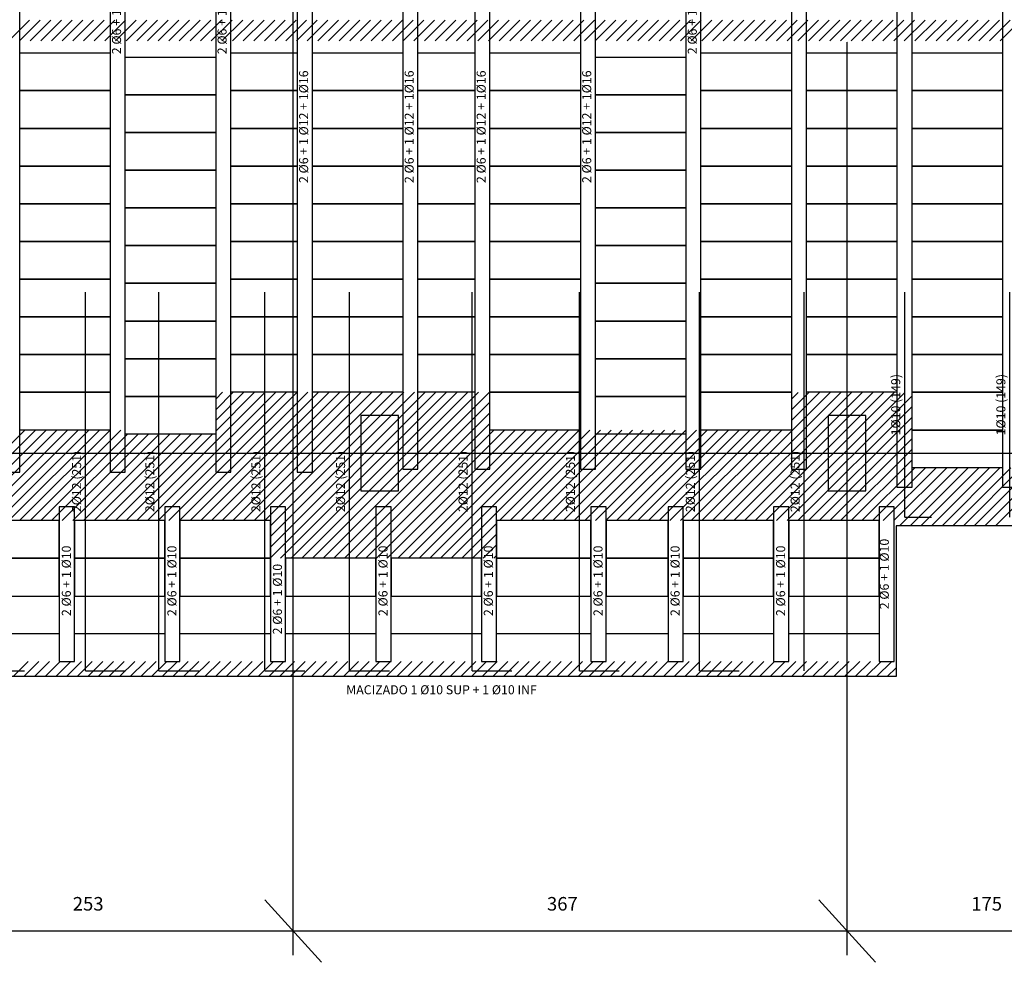
# Model space of a CAD drawing. Units: millimetres. Extents: x 74 to 7334, y 157 to 2776.
# Drawn here: x 1912 to 2565, y 209 to 834 of the extents above; entities that cross this region are included whole.
import ezdxf
from ezdxf.enums import TextEntityAlignment as Align

# ---------------------------------------------------------------- set-up
doc = ezdxf.new("R2010")
doc.units = ezdxf.units.MM
doc.linetypes.add('DASHED2', pattern=[0.375, 0.25, -0.125])
for name, color, linetype in [('BORDE', 7, 'Continuous'), ('BOVEDILLA', 3, 'Continuous'), ('EJES', 1, 'DASHED2'), ('NEGVIGUE', 30, 'Continuous'), ('PILARES', 2, 'Continuous'), ('RALLADO', 40, 'Continuous'), ('TEXVIG', 4, 'Continuous'), ('VIGUETA', 7, 'Continuous')]:
    doc.layers.add(name, color=color, linetype=linetype)
doc.styles.add('DAVI', font='ROMANS.SHX')
doc.styles.add('ESTRU', font='ROMANS')
doc.dimstyles.new('ISO-25', dxfattribs={"dimtxt": 2.5, "dimasz": 2.5, "dimexe": 1.25, "dimexo": 0.625, "dimtad": 1, "dimtxsty": 'Standard', "dimcen": 2.5, "dimadec": 0, "dimazin": 0, "dimtfac": 1, "dimtmove": 0, "dimatfit": 3, "dimfxl": 1, "dimarcsym": 0})

# ---------------------------------------------------------------- blocks, each defined once
blk = doc.blocks.new('*D549')
at = {"layer": 'DEFPOINTS', "color": 0, "transparency": 16777216}
for p in [(2004.53, 653.39), (2004.53, 653.39), (2004.53, 402.42)]:
    blk.add_point(p, dxfattribs=at)
at = {"layer": 'NEGVIGUE', "color": 0, "lineweight": -2, "transparency": 16777216}
blk.add_line((2004.53, 402.42), (2004.53, 653.39), dxfattribs=at)
at = {"layer": 'NEGVIGUE', "color": 4, "transparency": 16777216, "insert": (1999.33, 527.9), "char_height": 6, "attachment_point": 5, "rotation": 90, "style": 'DAVI'}
blk.add_mtext('2%%c12 (251)', dxfattribs=at)
blk = doc.blocks.new('_NONE')
at = {"color": 0, "linetype": 'ByBlock'}
blk.add_circle((0, 0), 0.25, dxfattribs=at)
blk = doc.blocks.new('*D550')
at = {"layer": 'DEFPOINTS', "color": 0, "transparency": 16777216}
for p in [(2074.88, 653.39), (2074.88, 653.39), (2074.88, 402.42)]:
    blk.add_point(p, dxfattribs=at)
at = {"layer": 'NEGVIGUE', "color": 0, "lineweight": -2, "transparency": 16777216}
blk.add_line((2074.88, 402.42), (2074.88, 653.39), dxfattribs=at)
at = {"layer": 'NEGVIGUE', "color": 4, "transparency": 16777216, "insert": (2069.69, 527.9), "char_height": 6, "attachment_point": 5, "rotation": 90, "style": 'DAVI'}
blk.add_mtext('2%%c12 (251)', dxfattribs=at)
blk = doc.blocks.new('*D551')
at = {"layer": 'DEFPOINTS', "color": 0, "transparency": 16777216}
for p in [(2131, 653.39), (2131, 653.39), (2131, 402.42)]:
    blk.add_point(p, dxfattribs=at)
at = {"layer": 'NEGVIGUE', "color": 0, "lineweight": -2, "transparency": 16777216}
blk.add_line((2131, 402.42), (2131, 653.39), dxfattribs=at)
at = {"layer": 'NEGVIGUE', "color": 4, "transparency": 16777216, "insert": (2125.8, 527.9), "char_height": 6, "attachment_point": 5, "rotation": 90, "style": 'DAVI'}
blk.add_mtext('2%%c12 (251)', dxfattribs=at)
blk = doc.blocks.new('*D552')
at = {"layer": 'DEFPOINTS', "color": 0, "transparency": 16777216}
for p in [(2212.24, 653.39), (2212.24, 653.39), (2212.24, 402.42)]:
    blk.add_point(p, dxfattribs=at)
at = {"layer": 'NEGVIGUE', "color": 0, "lineweight": -2, "transparency": 16777216}
blk.add_line((2212.24, 402.42), (2212.24, 653.39), dxfattribs=at)
at = {"layer": 'NEGVIGUE', "color": 4, "transparency": 16777216, "insert": (2207.04, 527.9), "char_height": 6, "attachment_point": 5, "rotation": 90, "style": 'DAVI'}
blk.add_mtext('2%%c12 (251)', dxfattribs=at)
blk = doc.blocks.new('*D553')
at = {"layer": 'DEFPOINTS', "color": 0, "transparency": 16777216}
for p in [(2283.43, 653.39), (2283.43, 653.39), (2283.43, 402.42)]:
    blk.add_point(p, dxfattribs=at)
at = {"layer": 'NEGVIGUE', "color": 0, "lineweight": -2, "transparency": 16777216}
blk.add_line((2283.43, 402.42), (2283.43, 653.39), dxfattribs=at)
at = {"layer": 'NEGVIGUE', "color": 4, "transparency": 16777216, "insert": (2278.23, 527.9), "char_height": 6, "attachment_point": 5, "rotation": 90, "style": 'DAVI'}
blk.add_mtext('2%%c12 (251)', dxfattribs=at)
blk = doc.blocks.new('*D554')
at = {"layer": 'DEFPOINTS', "color": 0, "transparency": 16777216}
for p in [(2362.99, 653.39), (2362.99, 653.39), (2362.99, 402.42)]:
    blk.add_point(p, dxfattribs=at)
at = {"layer": 'NEGVIGUE', "color": 0, "lineweight": -2, "transparency": 16777216}
blk.add_line((2362.99, 402.42), (2362.99, 653.39), dxfattribs=at)
at = {"layer": 'NEGVIGUE', "color": 4, "transparency": 16777216, "insert": (2357.8, 527.9), "char_height": 6, "attachment_point": 5, "rotation": 90, "style": 'DAVI'}
blk.add_mtext('2%%c12 (251)', dxfattribs=at)
blk = doc.blocks.new('*D555')
at = {"layer": 'DEFPOINTS', "color": 0, "transparency": 16777216}
for p in [(2432.51, 653.39), (2432.51, 653.39), (2432.51, 402.42)]:
    blk.add_point(p, dxfattribs=at)
at = {"layer": 'NEGVIGUE', "color": 0, "lineweight": -2, "transparency": 16777216}
blk.add_line((2432.51, 402.42), (2432.51, 653.39), dxfattribs=at)
at = {"layer": 'NEGVIGUE', "color": 4, "transparency": 16777216, "insert": (2427.31, 527.9), "char_height": 6, "attachment_point": 5, "rotation": 90, "style": 'DAVI'}
blk.add_mtext('2%%c12 (251)', dxfattribs=at)
blk = doc.blocks.new('*D556')
at = {"layer": 'DEFPOINTS', "color": 0, "transparency": 16777216}
for p in [(1955.95, 653.39), (1955.95, 653.39), (1955.95, 402.42)]:
    blk.add_point(p, dxfattribs=at)
at = {"layer": 'NEGVIGUE', "color": 0, "lineweight": -2, "transparency": 16777216}
blk.add_line((1955.95, 402.42), (1955.95, 653.39), dxfattribs=at)
at = {"layer": 'NEGVIGUE', "color": 4, "transparency": 16777216, "insert": (1950.76, 527.9), "char_height": 6, "attachment_point": 5, "rotation": 90, "style": 'DAVI'}
blk.add_mtext('2%%c12 (251)', dxfattribs=at)
blk = doc.blocks.new('*D613')
at = {"layer": 'DEFPOINTS', "color": 0, "transparency": 16777216}
for p in [(2568.95, 653.39), (2568.95, 653.39), (2568.95, 504.17)]:
    blk.add_point(p, dxfattribs=at)
at = {"layer": 'NEGVIGUE', "color": 0, "lineweight": -2, "transparency": 16777216}
blk.add_line((2568.95, 504.17), (2568.95, 653.39), dxfattribs=at)
at = {"layer": 'NEGVIGUE', "color": 4, "transparency": 16777216, "insert": (2563.75, 578.78), "char_height": 6, "attachment_point": 5, "rotation": 90, "style": 'DAVI'}
blk.add_mtext('1%%c10 (149)', dxfattribs=at)
blk = doc.blocks.new('*D614')
at = {"layer": 'DEFPOINTS', "color": 0, "transparency": 16777216}
for p in [(2499.22, 653.39), (2499.22, 653.39), (2499.22, 504.17)]:
    blk.add_point(p, dxfattribs=at)
at = {"layer": 'NEGVIGUE', "color": 0, "lineweight": -2, "transparency": 16777216}
blk.add_line((2499.22, 504.17), (2499.22, 653.39), dxfattribs=at)
at = {"layer": 'NEGVIGUE', "color": 4, "transparency": 16777216, "insert": (2494.02, 578.78), "char_height": 6, "attachment_point": 5, "rotation": 90, "style": 'DAVI'}
blk.add_mtext('1%%c10 (149)', dxfattribs=at)
blk = doc.blocks.new('*X332')
at = {"color": 0}
for p, q in [((1618.48, 274.98), (1628.48, 284.98)), ((1625.55, 274.98), (1635.55, 284.98)), ((1632.63, 274.98), (1642.63, 284.98)), ((1639.7, 274.98), (1649.7, 284.98)), ((1646.77, 274.98), (1656.77, 284.98)), ((1653.84, 274.98), (1663.84, 284.98)), ((1660.91, 274.98), (1670.91, 284.98)), ((1667.98, 274.98), (1677.98, 284.98)), ((1675.05, 274.98), (1685.05, 284.98)), ((1682.12, 274.98), (1692.12, 284.98)), ((1689.19, 274.98), (1699.19, 284.98)), ((1696.27, 274.98), (1706.27, 284.98)), ((1703.34, 274.98), (1713.34, 284.98)), ((1710.41, 274.98), (1720.41, 284.98)), ((1717.48, 274.98), (1727.48, 284.98)), ((1724.55, 274.98), (1734.55, 284.98)), ((1731.62, 274.98), (1741.62, 284.98)), ((1738.69, 274.98), (1748.69, 284.98)), ((1745.76, 274.98), (1755.76, 284.98)), ((1752.83, 274.98), (1762.83, 284.98)), ((1759.91, 274.98), (1769.91, 284.98)), ((1766.98, 274.98), (1776.98, 284.98)), ((1774.05, 274.98), (1784.05, 284.98)), ((1781.12, 274.98), (1791.12, 284.98)), ((1788.19, 274.98), (1798.19, 284.98)), ((1795.26, 274.98), (1805.26, 284.98)), ((1802.33, 274.98), (1812.33, 284.98)), ((1809.4, 274.98), (1819.4, 284.98)), ((1816.47, 274.98), (1826.47, 284.98)), ((1823.54, 274.98), (1833.54, 284.98)), ((1830.62, 274.98), (1840.62, 284.98)), ((1837.69, 274.98), (1847.69, 284.98)), ((1844.76, 274.98), (1854.76, 284.98)), ((1851.83, 274.98), (1861.83, 284.98)), ((1858.9, 274.98), (1868.9, 284.98)), ((1865.97, 274.98), (1875.97, 284.98)), ((1873.04, 274.98), (1883.04, 284.98)), ((1880.11, 274.98), (1890.11, 284.98)), ((1887.18, 274.98), (1897.18, 284.98)), ((1894.26, 274.98), (1904.26, 284.98)), ((1901.33, 274.98), (1911.33, 284.98)), ((1908.4, 274.98), (1918.4, 284.98)), ((1915.47, 274.98), (1925.47, 284.98)), ((1922.54, 274.98), (1932.54, 284.98)), ((1929.61, 274.98), (1939.61, 284.98)), ((1936.68, 274.98), (1946.68, 284.98)), ((1943.75, 274.98), (1953.75, 284.98)), ((1950.82, 274.98), (1960.82, 284.98)), ((1957.89, 274.98), (1967.89, 284.98)), ((1964.97, 274.98), (1974.97, 284.98)), ((1972.04, 274.98), (1982.04, 284.98)), ((1979.11, 274.98), (1989.11, 284.98)), ((1986.18, 274.98), (1996.18, 284.98)), ((1993.25, 274.98), (2003.25, 284.98)), ((2000.32, 274.98), (2010.32, 284.98)), ((2007.39, 274.98), (2017.39, 284.98)), ((2014.46, 274.98), (2024.46, 284.98)), ((2021.53, 274.98), (2031.53, 284.98)), ((2028.61, 274.98), (2038.61, 284.98)), ((2035.68, 274.98), (2045.68, 284.98)), ((2042.75, 274.98), (2052.75, 284.98)), ((2049.82, 274.98), (2059.82, 284.98)), ((2056.89, 274.98), (2066.89, 284.98)), ((2063.96, 274.98), (2073.96, 284.98)), ((2071.03, 274.98), (2081.03, 284.98)), ((2078.1, 274.98), (2088.1, 284.98)), ((2085.17, 274.98), (2095.17, 284.98)), ((2092.25, 274.98), (2102.25, 284.98)), ((2099.32, 274.98), (2109.32, 284.98)), ((2106.39, 274.98), (2116.39, 284.98)), ((2113.46, 274.98), (2123.46, 284.98)), ((2120.53, 274.98), (2130.53, 284.98)), ((2127.6, 274.98), (2137.6, 284.98)), ((2134.67, 274.98), (2144.67, 284.98)), ((2141.74, 274.98), (2151.74, 284.98)), ((2148.81, 274.98), (2158.81, 284.98)), ((2155.88, 274.98), (2165.88, 284.98)), ((2162.96, 274.98), (2172.96, 284.98)), ((2170.03, 274.98), (2180.03, 284.98)), ((2177.1, 274.98), (2187.1, 284.98)), ((2184.17, 274.98), (2194.17, 284.98)), ((2191.24, 274.98), (2201.24, 284.98)), ((2198.31, 274.98), (2204.18, 280.85))]:
    blk.add_line(p, q, dxfattribs=at)
blk = doc.blocks.new('*X377')
at = {"color": 0}
for p, q in [((1700.62, 378.33), (1785.73, 463.44)), ((1707.69, 378.33), (1792.79, 463.43)), ((1714.76, 378.33), (1799.86, 463.43)), ((1721.83, 378.33), (1806.93, 463.43)), ((1728.91, 378.33), (1814, 463.42)), ((1735.98, 378.33), (1821.07, 463.42)), ((1743.05, 378.33), (1828.13, 463.42)), ((1750.12, 378.33), (1835.2, 463.42)), ((1752.89, 458.89), (1757.45, 463.45)), ((1752.89, 451.82), (1764.52, 463.45)), ((1752.89, 444.75), (1771.59, 463.44)), ((1752.89, 437.67), (1778.66, 463.44)), ((1757.19, 378.33), (1842.27, 463.41)), ((1764.26, 378.33), (1849.34, 463.41)), ((1771.33, 378.33), (1856.41, 463.41)), ((1778.4, 378.33), (1863.48, 463.4)), ((1785.47, 378.33), (1870.54, 463.4)), ((1789.18, 374.96), (1877.61, 463.4)), ((1789.18, 367.89), (1884.68, 463.39)), ((1789.18, 360.82), (1891.75, 463.39)), ((1789.18, 353.75), (1898.82, 463.39)), ((1795.83, 353.33), (1905.88, 463.39)), ((1802.9, 353.33), (1912.95, 463.38)), ((1809.97, 353.33), (1920.02, 463.38)), ((1817.04, 353.33), (1927.09, 463.38)), ((1824.11, 353.33), (1934.16, 463.37)), ((2075.4, 378.34), (2160.43, 463.37)), ((2082.47, 378.34), (2167.5, 463.37)), ((2089.54, 378.34), (2174.57, 463.37)), ((2096.61, 378.34), (2181.64, 463.37)), ((2103.68, 378.34), (2188.71, 463.37)), ((2110.75, 378.34), (2195.79, 463.37)), ((2117.82, 378.34), (2202.86, 463.37)), ((2124.9, 378.34), (2209.93, 463.37)), ((2131.97, 378.34), (2214.74, 461.12)), ((2134.74, 458.9), (2139.22, 463.37)), ((2134.74, 451.83), (2146.29, 463.37)), ((2134.74, 444.76), (2153.36, 463.37)), ((1831.19, 353.33), (1934.74, 456.89)), ((2139.04, 378.34), (2214.74, 454.05)), ((1838.26, 353.33), (1934.74, 449.82)), ((2146.11, 378.34), (2214.74, 446.98)), ((1541.27, 353.33), (1626.31, 438.37)), ((1548.34, 353.33), (1633.38, 438.37)), ((1555.41, 353.33), (1640.46, 438.37)), ((1562.48, 353.33), (1647.53, 438.37)), ((1594.56, 378.33), (1654.6, 438.37)), ((1601.63, 378.33), (1661.67, 438.37)), ((1608.7, 378.33), (1668.74, 438.37)), ((1615.77, 378.33), (1675.81, 438.37)), ((1622.84, 378.33), (1682.88, 438.37)), ((1629.91, 378.33), (1689.95, 438.37)), ((1845.33, 353.33), (1934.74, 442.75)), ((1852.4, 353.33), (1937.44, 438.37)), ((1859.47, 353.33), (1944.51, 438.37)), ((1866.54, 353.33), (1951.58, 438.37)), ((1873.61, 353.33), (1958.65, 438.37)), ((1880.68, 353.33), (1965.72, 438.37)), ((1887.75, 353.33), (1972.8, 438.37)), ((1894.82, 353.33), (1979.87, 438.37)), ((1901.9, 353.33), (1986.94, 438.37)), ((1908.97, 353.33), (1994.01, 438.37)), ((1941.04, 378.33), (2001.08, 438.37)), ((1948.11, 378.33), (2008.15, 438.37)), ((1955.18, 378.33), (2015.22, 438.37)), ((1962.25, 378.33), (2022.29, 438.37)), ((1969.32, 378.33), (2029.36, 438.37)), ((1976.4, 378.33), (2036.44, 438.37)), ((1983.47, 378.33), (2043.51, 438.37)), ((1990.54, 378.33), (2050.58, 438.37)), ((1997.61, 378.33), (2057.65, 438.37)), ((2004.68, 378.34), (2064.72, 438.37)), ((2011.75, 378.34), (2071.79, 438.37)), ((2018.82, 378.34), (2078.86, 438.37)), ((2025.9, 378.34), (2085.93, 438.37)), ((2032.97, 378.34), (2093, 438.37)), ((2040.04, 378.34), (2100.07, 438.37)), ((2047.11, 378.34), (2107.15, 438.37)), ((2054.18, 378.34), (2114.22, 438.37)), ((2061.25, 378.34), (2121.29, 438.37)), ((2068.32, 378.34), (2128.36, 438.37)), ((2153.18, 378.34), (2214.74, 439.9)), ((1636.98, 378.33), (1694.29, 435.64)), ((1644.05, 378.33), (1701.36, 435.64)), ((1651.12, 378.33), (1708.43, 435.64)), ((1658.2, 378.33), (1715.5, 435.64)), ((1665.27, 378.33), (1722.58, 435.64)), ((1672.34, 378.33), (1729.65, 435.64)), ((1679.41, 378.33), (1736.72, 435.64)), ((1686.48, 378.33), (1743.79, 435.64)), ((1693.55, 378.33), (1750.86, 435.64)), ((2160.25, 378.34), (2214.74, 432.83)), ((2167.32, 378.34), (2214.74, 425.76)), ((2174.4, 378.34), (2214.74, 418.69)), ((2181.47, 378.34), (2216.5, 413.37)), ((2188.54, 378.34), (2223.57, 413.37)), ((2195.61, 378.35), (2230.64, 413.37)), ((2202.68, 378.35), (2237.71, 413.37)), ((2206.39, 374.98), (2244.78, 413.37)), ((2213.46, 374.98), (2251.85, 413.37)), ((2220.53, 374.98), (2258.92, 413.37)), ((2227.6, 374.98), (2265.99, 413.37)), ((2234.67, 374.98), (2273.06, 413.37)), ((2241.74, 374.98), (2280.14, 413.37)), ((2248.81, 374.98), (2287.21, 413.37)), ((2255.88, 374.98), (2294.28, 413.37)), ((2262.96, 374.98), (2301.35, 413.37)), ((2270.03, 374.98), (2308.42, 413.37)), ((1916.04, 353.33), (1939.18, 376.47)), ((1923.11, 353.33), (1939.18, 369.4)), ((1930.18, 353.33), (1939.18, 362.33)), ((1937.25, 353.33), (1939.18, 355.26))]:
    blk.add_line(p, q, dxfattribs=at)
blk = doc.blocks.new('*X381')
at = {"color": 0}
for p, q in [((1615.64, 696.4), (1629.37, 710.13)), ((1622.71, 696.4), (1636.44, 710.13)), ((1629.78, 696.4), (1643.51, 710.13)), ((1636.85, 696.4), (1650.58, 710.13)), ((1643.92, 696.4), (1657.65, 710.13)), ((1650.99, 696.4), (1664.72, 710.13)), ((1658.06, 696.4), (1671.8, 710.13)), ((1665.13, 696.4), (1678.87, 710.13)), ((1672.21, 696.4), (1685.94, 710.13)), ((1679.28, 696.4), (1693.01, 710.13)), ((1686.35, 696.4), (1700.08, 710.13)), ((1693.42, 696.4), (1707.15, 710.13)), ((1700.49, 696.4), (1714.22, 710.13)), ((1707.56, 696.4), (1721.29, 710.13)), ((1714.63, 696.4), (1728.36, 710.13)), ((1721.7, 696.4), (1735.43, 710.13)), ((1728.77, 696.4), (1742.51, 710.13)), ((1735.85, 696.4), (1749.58, 710.13)), ((1742.92, 696.4), (1756.65, 710.13)), ((1749.99, 696.4), (1763.72, 710.13)), ((1757.06, 696.4), (1770.79, 710.13)), ((1764.13, 696.4), (1777.86, 710.13)), ((1771.2, 696.4), (1784.93, 710.13)), ((1778.27, 696.4), (1792, 710.13)), ((1785.34, 696.4), (1799.07, 710.13)), ((1792.41, 696.4), (1806.15, 710.13)), ((1799.48, 696.4), (1813.22, 710.13)), ((1806.56, 696.4), (1820.29, 710.13)), ((1813.63, 696.4), (1827.36, 710.13)), ((1820.7, 696.4), (1834.43, 710.13)), ((1827.77, 696.4), (1841.5, 710.13)), ((1834.84, 696.4), (1848.57, 710.13)), ((1841.91, 696.4), (1855.64, 710.13)), ((1848.98, 696.4), (1862.71, 710.13)), ((1856.05, 696.4), (1869.79, 710.13)), ((1863.12, 696.4), (1876.86, 710.13)), ((1870.2, 696.4), (1883.93, 710.13)), ((1877.27, 696.4), (1891, 710.13)), ((1884.34, 696.4), (1898.07, 710.13)), ((1891.41, 696.4), (1905.14, 710.13)), ((1898.48, 696.4), (1912.21, 710.13)), ((1905.55, 696.4), (1919.28, 710.13)), ((1912.62, 696.4), (1926.35, 710.13)), ((1919.69, 696.4), (1933.42, 710.13)), ((1926.76, 696.4), (1940.5, 710.13)), ((1933.84, 696.4), (1947.57, 710.13)), ((1940.91, 696.4), (1954.64, 710.13)), ((1947.98, 696.4), (1961.71, 710.13)), ((1955.05, 696.4), (1968.78, 710.13)), ((1962.12, 696.4), (1975.85, 710.13)), ((1969.19, 696.4), (1982.92, 710.13)), ((1976.26, 696.4), (1989.99, 710.13)), ((1983.33, 696.4), (1997.06, 710.13)), ((1990.4, 696.4), (2004.14, 710.13)), ((1997.47, 696.4), (2011.21, 710.13)), ((2004.55, 696.4), (2018.28, 710.13)), ((2011.62, 696.4), (2025.35, 710.13)), ((2018.69, 696.4), (2032.42, 710.13)), ((2025.76, 696.4), (2039.49, 710.13)), ((2032.83, 696.4), (2046.56, 710.13)), ((2039.9, 696.4), (2053.63, 710.13)), ((2046.97, 696.4), (2060.7, 710.13)), ((2054.04, 696.4), (2067.78, 710.13)), ((2061.11, 696.4), (2074.85, 710.13)), ((2068.19, 696.4), (2081.92, 710.13)), ((2075.26, 696.4), (2088.99, 710.13)), ((2082.33, 696.4), (2096.06, 710.13)), ((2089.4, 696.4), (2103.13, 710.13)), ((2096.47, 696.4), (2110.2, 710.13)), ((2103.54, 696.4), (2117.27, 710.13)), ((2110.61, 696.4), (2124.34, 710.13)), ((2117.68, 696.4), (2131.41, 710.13)), ((2124.75, 696.4), (2138.49, 710.13)), ((2131.83, 696.4), (2145.56, 710.13)), ((2138.9, 696.4), (2152.63, 710.13)), ((2145.97, 696.4), (2159.7, 710.13)), ((2153.04, 696.4), (2166.77, 710.13)), ((2160.11, 696.4), (2173.84, 710.13)), ((2167.18, 696.4), (2180.91, 710.13)), ((2174.25, 696.4), (2187.98, 710.13)), ((2181.32, 696.4), (2195.05, 710.13)), ((2188.39, 696.4), (2202.13, 710.13)), ((2195.46, 696.4), (2209.2, 710.13)), ((2202.54, 696.4), (2216.27, 710.13)), ((2209.61, 696.4), (2223.34, 710.13)), ((2216.68, 696.4), (2230.41, 710.13)), ((2223.75, 696.4), (2237.48, 710.13)), ((2230.82, 696.4), (2244.55, 710.13)), ((2237.89, 696.4), (2251.62, 710.13)), ((2244.96, 696.4), (2258.69, 710.13)), ((2252.03, 696.4), (2265.77, 710.13)), ((2259.1, 696.4), (2272.84, 710.13)), ((2266.18, 696.4), (2279.91, 710.13)), ((2273.25, 696.4), (2286.98, 710.13))]:
    blk.add_line(p, q, dxfattribs=at)

msp = doc.modelspace()

# ---------------------------------------------------------------- linework, layer by layer
at = {"layer": 'BORDE'}
msp.add_lwpolyline([(1808.50888, 2601.58336), (2498.50888, 2601.58336), (2498.50888, 2501.58336), (3358.50888, 2501.58336), (3358.50888, 2601.58336), (3928.50888, 2601.58336), (3928.50888, 2541.58336), (4028.50888, 2541.58336), (4028.50888, 1636.58336), (3928.50888, 1636.58336), (3928.50888, 956.58336), (4028.50888, 956.58336), (4028.50888, 396.58336), (3443.50888, 396.58336), (3443.50888, 458.58336), (3363.50888, 458.58336), (3363.50888, 498.58336), (2493.50888, 498.58336), (2493.50888, 398.58336), (1798.50888, 398.58336)], dxfattribs=at)
at = {"layer": 'BOVEDILLA'}
for points in [[(1912.22459, 811.97623), (1972.22459, 811.97623), (1972.22459, 786.97623), (1912.22459, 786.97623)], [(2052.22459, 811.97623), (2096.31543, 811.97623), (2096.31543, 786.97623), (2052.22459, 786.97623)], [(2106.31543, 811.97623), (2166.31543, 811.97623), (2166.31543, 786.97623), (2106.31543, 786.97623)], [(2176.31543, 811.97623), (2214.07409, 811.97623), (2214.07409, 786.97623), (2176.31543, 786.97623)], [(2224.07409, 811.97623), (2284.07409, 811.97623), (2284.07409, 786.97623), (2224.07409, 786.97623)], [(2364.07409, 811.97623), (2424.07409, 811.97623), (2424.07409, 786.97623), (2364.07409, 786.97623)], [(2434.07409, 811.97623), (2494.07409, 811.97623), (2494.07409, 786.97623), (2434.07409, 786.97623)], [(2504.07409, 811.97623), (2564.07409, 811.97623), (2564.07409, 786.97623), (2504.07409, 786.97623)], [(1982.22459, 809.24365), (2042.22459, 809.24365), (2042.22459, 784.24365), (1982.22459, 784.24365)], [(2294.07409, 809.24365), (2354.07409, 809.24365), (2354.07409, 784.24365), (2294.07409, 784.24365)], [(1912.22459, 786.97623), (1972.22459, 786.97623), (1972.22459, 761.97623), (1912.22459, 761.97623)], [(1982.22459, 784.24365), (2042.22459, 784.24365), (2042.22459, 759.24365), (1982.22459, 759.24365)], [(2052.22459, 786.97623), (2096.31543, 786.97623), (2096.31543, 761.97623), (2052.22459, 761.97623)], [(2106.31543, 786.97623), (2166.31543, 786.97623), (2166.31543, 761.97623), (2106.31543, 761.97623)], [(2176.31543, 786.97623), (2214.07409, 786.97623), (2214.07409, 761.97623), (2176.31543, 761.97623)], [(2224.07409, 786.97623), (2284.07409, 786.97623), (2284.07409, 761.97623), (2224.07409, 761.97623)], [(2294.07409, 784.24365), (2354.07409, 784.24365), (2354.07409, 759.24365), (2294.07409, 759.24365)], [(2364.07409, 786.97623), (2424.07409, 786.97623), (2424.07409, 761.97623), (2364.07409, 761.97623)], [(2434.07409, 786.97623), (2494.07409, 786.97623), (2494.07409, 761.97623), (2434.07409, 761.97623)], [(2504.07409, 786.97623), (2564.07409, 786.97623), (2564.07409, 761.97623), (2504.07409, 761.97623)], [(1912.22459, 761.97623), (1972.22459, 761.97623), (1972.22459, 736.97623), (1912.22459, 736.97623)], [(1982.22459, 759.24365), (2042.22459, 759.24365), (2042.22459, 734.24365), (1982.22459, 734.24365)], [(2052.22459, 761.97623), (2096.31543, 761.97623), (2096.31543, 736.97623), (2052.22459, 736.97623)], [(2106.31543, 761.97623), (2166.31543, 761.97623), (2166.31543, 736.97623), (2106.31543, 736.97623)], [(2176.31543, 761.97623), (2214.07409, 761.97623), (2214.07409, 736.97623), (2176.31543, 736.97623)], [(2224.07409, 761.97623), (2284.07409, 761.97623), (2284.07409, 736.97623), (2224.07409, 736.97623)], [(2294.07409, 759.24365), (2354.07409, 759.24365), (2354.07409, 734.24365), (2294.07409, 734.24365)], [(2364.07409, 761.97623), (2424.07409, 761.97623), (2424.07409, 736.97623), (2364.07409, 736.97623)], [(2434.07409, 761.97623), (2494.07409, 761.97623), (2494.07409, 736.97623), (2434.07409, 736.97623)], [(2504.07409, 761.97623), (2564.07409, 761.97623), (2564.07409, 736.97623), (2504.07409, 736.97623)], [(1912.22459, 736.97623), (1972.22459, 736.97623), (1972.22459, 711.97623), (1912.22459, 711.97623)], [(1982.22459, 734.24365), (2042.22459, 734.24365), (2042.22459, 709.24365), (1982.22459, 709.24365)], [(2052.22459, 736.97623), (2096.31543, 736.97623), (2096.31543, 711.97623), (2052.22459, 711.97623)], [(2106.31543, 736.97623), (2166.31543, 736.97623), (2166.31543, 711.97623), (2106.31543, 711.97623)], [(2176.31543, 736.97623), (2214.07409, 736.97623), (2214.07409, 711.97623), (2176.31543, 711.97623)], [(2224.07409, 736.97623), (2284.07409, 736.97623), (2284.07409, 711.97623), (2224.07409, 711.97623)], [(2294.07409, 734.24365), (2354.07409, 734.24365), (2354.07409, 709.24365), (2294.07409, 709.24365)], [(2364.07409, 736.97623), (2424.07409, 736.97623), (2424.07409, 711.97623), (2364.07409, 711.97623)], [(2434.07409, 736.97623), (2494.07409, 736.97623), (2494.07409, 711.97623), (2434.07409, 711.97623)], [(2504.07409, 736.97623), (2564.07409, 736.97623), (2564.07409, 711.97623), (2504.07409, 711.97623)], [(1912.22459, 711.97623), (1972.22459, 711.97623), (1972.22459, 686.97623), (1912.22459, 686.97623)], [(2052.22459, 711.97623), (2096.31543, 711.97623), (2096.31543, 686.97623), (2052.22459, 686.97623)], [(2106.31543, 711.97623), (2166.31543, 711.97623), (2166.31543, 686.97623), (2106.31543, 686.97623)], [(2176.31543, 711.97623), (2214.07409, 711.97623), (2214.07409, 686.97623), (2176.31543, 686.97623)], [(2224.07409, 711.97623), (2284.07409, 711.97623), (2284.07409, 686.97623), (2224.07409, 686.97623)], [(2364.07409, 711.97623), (2424.07409, 711.97623), (2424.07409, 686.97623), (2364.07409, 686.97623)], [(2434.07409, 711.97623), (2494.07409, 711.97623), (2494.07409, 686.97623), (2434.07409, 686.97623)], [(2504.07409, 711.97623), (2564.07409, 711.97623), (2564.07409, 686.97623), (2504.07409, 686.97623)], [(1982.22459, 709.24365), (2042.22459, 709.24365), (2042.22459, 684.24365), (1982.22459, 684.24365)], [(2294.07409, 709.24365), (2354.07409, 709.24365), (2354.07409, 684.24365), (2294.07409, 684.24365)], [(1912.22459, 686.97623), (1972.22459, 686.97623), (1972.22459, 661.97623), (1912.22459, 661.97623)], [(2052.22459, 686.97623), (2096.31543, 686.97623), (2096.31543, 661.97623), (2052.22459, 661.97623)], [(2106.31543, 686.97623), (2166.31543, 686.97623), (2166.31543, 661.97623), (2106.31543, 661.97623)], [(2176.31543, 686.97623), (2214.07409, 686.97623), (2214.07409, 661.97623), (2176.31543, 661.97623)], [(2224.07409, 686.97623), (2284.07409, 686.97623), (2284.07409, 661.97623), (2224.07409, 661.97623)], [(2364.07409, 686.97623), (2424.07409, 686.97623), (2424.07409, 661.97623), (2364.07409, 661.97623)], [(2434.07409, 686.97623), (2494.07409, 686.97623), (2494.07409, 661.97623), (2434.07409, 661.97623)], [(2504.07409, 686.97623), (2564.07409, 686.97623), (2564.07409, 661.97623), (2504.07409, 661.97623)], [(1982.22459, 684.24365), (2042.22459, 684.24365), (2042.22459, 659.24365), (1982.22459, 659.24365)], [(2294.07409, 684.24365), (2354.07409, 684.24365), (2354.07409, 659.24365), (2294.07409, 659.24365)], [(1912.22459, 661.97623), (1972.22459, 661.97623), (1972.22459, 636.97623), (1912.22459, 636.97623)], [(2052.22459, 661.97623), (2096.31543, 661.97623), (2096.31543, 636.97623), (2052.22459, 636.97623)], [(2106.31543, 661.97623), (2166.31543, 661.97623), (2166.31543, 636.97623), (2106.31543, 636.97623)], [(2176.31543, 661.97623), (2214.07409, 661.97623), (2214.07409, 636.97623), (2176.31543, 636.97623)], [(2224.07409, 661.97623), (2284.07409, 661.97623), (2284.07409, 636.97623), (2224.07409, 636.97623)], [(2364.07409, 661.97623), (2424.07409, 661.97623), (2424.07409, 636.97623), (2364.07409, 636.97623)], [(2434.07409, 661.97623), (2494.07409, 661.97623), (2494.07409, 636.97623), (2434.07409, 636.97623)], [(2504.07409, 661.97623), (2564.07409, 661.97623), (2564.07409, 636.97623), (2504.07409, 636.97623)], [(1982.22459, 659.24365), (2042.22459, 659.24365), (2042.22459, 634.24365), (1982.22459, 634.24365)], [(2294.07409, 659.24365), (2354.07409, 659.24365), (2354.07409, 634.24365), (2294.07409, 634.24365)], [(1912.22459, 636.97623), (1972.22459, 636.97623), (1972.22459, 611.97623), (1912.22459, 611.97623)], [(1982.22459, 634.24365), (2042.22459, 634.24365), (2042.22459, 609.24365), (1982.22459, 609.24365)], [(2052.22459, 636.97623), (2096.31543, 636.97623), (2096.31543, 611.97623), (2052.22459, 611.97623)], [(2106.31543, 636.97623), (2166.31543, 636.97623), (2166.31543, 611.97623), (2106.31543, 611.97623)], [(2176.31543, 636.97623), (2214.07409, 636.97623), (2214.07409, 611.97623), (2176.31543, 611.97623)], [(2224.07409, 636.97623), (2284.07409, 636.97623), (2284.07409, 611.97623), (2224.07409, 611.97623)], [(2294.07409, 634.24365), (2354.07409, 634.24365), (2354.07409, 609.24365), (2294.07409, 609.24365)], [(2364.07409, 636.97623), (2424.07409, 636.97623), (2424.07409, 611.97623), (2364.07409, 611.97623)], [(2434.07409, 636.97623), (2494.07409, 636.97623), (2494.07409, 611.97623), (2434.07409, 611.97623)], [(2504.07409, 636.97623), (2564.07409, 636.97623), (2564.07409, 611.97623), (2504.07409, 611.97623)], [(1912.22459, 611.97623), (1972.22459, 611.97623), (1972.22459, 586.97623), (1912.22459, 586.97623)], [(1982.22459, 609.24365), (2042.22459, 609.24365), (2042.22459, 584.24365), (1982.22459, 584.24365)], [(2052.22459, 611.97623), (2096.31543, 611.97623), (2096.31543, 586.97623), (2052.22459, 586.97623)], [(2106.31543, 611.97623), (2166.31543, 611.97623), (2166.31543, 586.97623), (2106.31543, 586.97623)], [(2176.31543, 611.97623), (2214.07409, 611.97623), (2214.07409, 586.97623), (2176.31543, 586.97623)], [(2224.07409, 611.97623), (2284.07409, 611.97623), (2284.07409, 586.97623), (2224.07409, 586.97623)], [(2294.07409, 609.24365), (2354.07409, 609.24365), (2354.07409, 584.24365), (2294.07409, 584.24365)], [(2364.07409, 611.97623), (2424.07409, 611.97623), (2424.07409, 586.97623), (2364.07409, 586.97623)], [(2434.07409, 611.97623), (2494.07409, 611.97623), (2494.07409, 586.97623), (2434.07409, 586.97623)], [(2504.07409, 611.97623), (2564.07409, 611.97623), (2564.07409, 586.97623), (2504.07409, 586.97623)], [(1912.22459, 586.97623), (1972.22459, 586.97623), (1972.22459, 561.97623), (1912.22459, 561.97623)], [(1982.22459, 584.24365), (2042.22459, 584.24365), (2042.22459, 559.24365), (1982.22459, 559.24365)], [(2224.07409, 586.97623), (2284.07409, 586.97623), (2284.07409, 561.97623), (2224.07409, 561.97623)], [(2294.07409, 584.24365), (2354.07409, 584.24365), (2354.07409, 559.24365), (2294.07409, 559.24365)], [(2364.07409, 586.97623), (2424.07409, 586.97623), (2424.07409, 561.97623), (2364.07409, 561.97623)], [(2504.07409, 586.97623), (2564.07409, 586.97623), (2564.07409, 561.97623), (2504.07409, 561.97623)], [(2504.07409, 561.97623), (2564.07409, 561.97623), (2564.07409, 536.97623), (2504.07409, 536.97623)], [(1878.50888, 476.93437), (1938.50888, 476.93437), (1938.50888, 501.93437), (1878.50888, 501.93437)], [(1948.50888, 476.93437), (2008.50888, 476.93437), (2008.50888, 501.93437), (1948.50888, 501.93437)], [(2018.50888, 476.93437), (2078.50888, 476.93437), (2078.50888, 501.93437), (2018.50888, 501.93437)], [(2228.50888, 476.93437), (2291.12195, 476.93437), (2291.12195, 501.93437), (2228.50888, 501.93437)], [(2301.12195, 476.93437), (2342.23892, 476.93437), (2342.23892, 501.93437), (2301.12195, 501.93437)], [(2352.23892, 476.93437), (2412.23892, 476.93437), (2412.23892, 501.93437), (2352.23892, 501.93437)], [(2422.23892, 476.93437), (2482.23892, 476.93437), (2482.23892, 501.93437), (2422.23892, 501.93437)], [(1878.50888, 451.93437), (1938.50888, 451.93437), (1938.50888, 476.93437), (1878.50888, 476.93437)], [(1948.50888, 451.93437), (2008.50888, 451.93437), (2008.50888, 476.93437), (1948.50888, 476.93437)], [(2018.50888, 451.93437), (2078.50888, 451.93437), (2078.50888, 476.93437), (2018.50888, 476.93437)], [(2088.50888, 451.93437), (2148.50888, 451.93437), (2148.50888, 476.93437), (2088.50888, 476.93437)], [(2158.50888, 451.93437), (2218.50888, 451.93437), (2218.50888, 476.93437), (2158.50888, 476.93437)], [(2228.50888, 451.93437), (2291.12195, 451.93437), (2291.12195, 476.93437), (2228.50888, 476.93437)], [(2301.12195, 451.93437), (2342.23892, 451.93437), (2342.23892, 476.93437), (2301.12195, 476.93437)], [(2352.23892, 451.93437), (2412.23892, 451.93437), (2412.23892, 476.93437), (2352.23892, 476.93437)], [(2422.23892, 451.93437), (2482.23892, 451.93437), (2482.23892, 476.93437), (2422.23892, 476.93437)], [(1878.50888, 451.93437), (1938.50888, 451.93437), (1938.50888, 426.93437), (1878.50888, 426.93437)], [(1948.50888, 451.93437), (2008.50888, 451.93437), (2008.50888, 426.93437), (1948.50888, 426.93437)], [(2018.50888, 451.93437), (2078.50888, 451.93437), (2078.50888, 426.93437), (2018.50888, 426.93437)], [(2088.50888, 451.93437), (2148.50888, 451.93437), (2148.50888, 426.93437), (2088.50888, 426.93437)], [(2158.50888, 451.93437), (2218.50888, 451.93437), (2218.50888, 426.93437), (2158.50888, 426.93437)], [(2228.50888, 451.93437), (2291.12195, 451.93437), (2291.12195, 426.93437), (2228.50888, 426.93437)], [(2301.12195, 451.93437), (2342.23892, 451.93437), (2342.23892, 426.93437), (2301.12195, 426.93437)], [(2352.23892, 451.93437), (2412.23892, 451.93437), (2412.23892, 426.93437), (2352.23892, 426.93437)], [(2422.23892, 451.93437), (2482.23892, 451.93437), (2482.23892, 426.93437), (2422.23892, 426.93437)]]:
    msp.add_lwpolyline(points, close=True, dxfattribs=at)
at = {"layer": 'EJES'}
for p, q in [((2093.6044, 213.97045), (2093.6044, 2770.09681)), ((2461.00888, 213.97045), (2461.00888, 819.29428)), ((778.79703, 546.58336), (4188.14444, 546.58336))]:
    msp.add_line(p, q, dxfattribs=at)
at = {"layer": 'EJES', "linetype": 'Continuous'}
for p, q in [((2074.82922, 250.52021), (2112.37957, 209.14647)), ((2442.23371, 250.52021), (2479.78406, 209.14647)), ((3937.08782, 229.83334), (295.0901, 229.83334))]:
    msp.add_line(p, q, dxfattribs=at)
at = {"layer": 'NEGVIGUE'}
for p, q in [((2499.22082, 504.1664), (2516.92464, 504.1664)), ((1888.94949, 402.41804), (1915.44361, 402.41804)), ((1955.95235, 402.41804), (1982.44647, 402.41804)), ((2004.52943, 402.41804), (2031.02356, 402.41804)), ((2074.88243, 402.41804), (2101.37655, 402.41804)), ((2130.99733, 402.41804), (2157.49145, 402.41804)), ((2212.23829, 402.41804), (2238.73241, 402.41804)), ((2283.42883, 402.41804), (2309.92295, 402.41804)), ((2362.99472, 402.41804), (2389.48885, 402.41804))]:
    msp.add_line(p, q, dxfattribs=at)
at = {"layer": 'PILARES'}
for points in [[(2138.50888, 571.58336), (2138.50888, 521.58336), (2163.50888, 521.58336), (2163.50888, 571.58336)], [(2448.50888, 571.58336), (2448.50888, 521.58336), (2473.50888, 521.58336), (2473.50888, 571.58336)]]:
    msp.add_lwpolyline(points, close=True, dxfattribs=at)
at = {"layer": 'VIGUETA'}
for points in [[(1912.22459, 534.08336), (1912.22459, 1159.08336), (1902.22459, 1159.08336), (1902.22459, 534.08336)], [(1982.22459, 534.08336), (1982.22459, 1159.08336), (1972.22459, 1159.08336), (1972.22459, 534.08336)], [(2052.22459, 534.08336), (2052.22459, 1159.08336), (2042.22459, 1159.08336), (2042.22459, 534.08336)], [(2106.31543, 534.08336), (2106.31543, 1159.08336), (2096.31543, 1159.08336), (2096.31543, 534.08336)], [(2224.07409, 536.08336), (2224.07409, 1159.08336), (2214.07409, 1159.08336), (2214.07409, 536.08336)], [(2294.07409, 536.08336), (2294.07409, 1159.08336), (2284.07409, 1159.08336), (2284.07409, 536.08336)], [(2364.07409, 536.08336), (2364.07409, 1159.08336), (2354.07409, 1159.08336), (2354.07409, 536.08336)], [(2434.07409, 536.08336), (2434.07409, 1159.08336), (2424.07409, 1159.08336), (2424.07409, 536.08336)], [(2504.07409, 524.08336), (2504.07409, 1159.08336), (2494.07409, 1159.08336), (2494.07409, 524.08336)], [(2176.31543, 536.08336), (2176.31543, 1142.34834), (2166.31543, 1142.34834), (2166.31543, 536.08336)], [(2574.07409, 524.08336), (2574.07409, 1141.64619), (2564.07409, 1141.64619), (2564.07409, 524.08336)], [(1948.50888, 408.58336), (1948.50888, 511.08336), (1938.50888, 511.08336), (1938.50888, 408.58336)], [(2018.50888, 408.58336), (2018.50888, 511.08336), (2008.50888, 511.08336), (2008.50888, 408.58336)], [(2088.50888, 408.58336), (2088.50888, 511.13625), (2078.50888, 511.13625), (2078.50888, 408.58336)], [(2158.50888, 408.58336), (2158.50888, 511.08336), (2148.50888, 511.08336), (2148.50888, 408.58336)], [(2228.50888, 408.58336), (2228.50888, 511.08336), (2218.50888, 511.08336), (2218.50888, 408.58336)], [(2301.12195, 408.58336), (2301.12195, 511.08336), (2291.12195, 511.08336), (2291.12195, 408.58336)], [(2352.23892, 408.58336), (2352.23892, 511.08336), (2342.23892, 511.08336), (2342.23892, 408.58336)], [(2422.23892, 408.58336), (2422.23892, 511.08336), (2412.23892, 511.08336), (2412.23892, 408.58336)], [(2492.23892, 408.58336), (2492.23892, 511.08336), (2482.23892, 511.08336), (2482.23892, 408.58336)]]:
    msp.add_lwpolyline(points, close=True, dxfattribs=at)

# ---------------------------------------------------------------- block references
at = {"layer": 'RALLADO'}
for name in ['*X377', '*X332', '*X381']:
    msp.add_blockref(name, (289.33153, 123.60252), dxfattribs=at)

# ---------------------------------------------------------------- texts
at = {"layer": 'EJES', "linetype": 'Continuous', "style": 'ESTRU'}
for s, p in [('253', (1957.64328, 243.42655)), ('367', (2272.14175, 243.42655)), ('175', (2553.5351, 243.42655))]:
    msp.add_text(s, height=9, dxfattribs=at).set_placement(p, align=Align.CENTER)
at = {"layer": 'NEGVIGUE', "style": 'ESTRU'}
msp.add_text('MACIZADO 1 %%c10 SUP + 1 %%c10 INF', height=6, dxfattribs=at).set_placement((2191.99818, 389.01878), align=Align.MIDDLE)
at = {"layer": 'TEXVIG', "style": 'ESTRU'}
for s, p in [('2 %%c6 + 1 %%c12 + 1%%c16', (1977.23276, 848.43875)), ('2 %%c6 + 1 %%c12 + 1%%c16', (2047.23276, 848.43875)), ('2 %%c6 + 1 %%c12 + 1%%c16', (2359.08226, 848.43875)), ('2 %%c6 + 1 %%c12 + 1%%c16', (2101.3236, 763.02313)), ('2 %%c6 + 1 %%c12 + 1%%c16', (2171.3236, 763.02313)), ('2 %%c6 + 1 %%c12 + 1%%c16', (2219.08226, 763.02313)), ('2 %%c6 + 1 %%c12 + 1%%c16', (2289.08226, 763.02313)), ('2 %%c6 + 1 %%c10', (1943.9456, 462.02865)), ('2 %%c6 + 1 %%c10', (2013.9456, 462.02865)), ('2 %%c6 + 1 %%c10', (2153.9456, 462.02865)), ('2 %%c6 + 1 %%c10', (2223.84098, 462.02865)), ('2 %%c6 + 1 %%c10', (2296.55867, 462.02865)), ('2 %%c6 + 1 %%c10', (2347.67564, 462.02865)), ('2 %%c6 + 1 %%c10', (2417.67564, 462.02865)), ('2 %%c6 + 1 %%c10', (2486.43792, 466.54891)), ('2 %%c6 + 1 %%c10', (2083.9456, 449.9102))]:
    msp.add_text(s, height=6, rotation=90, dxfattribs=at).set_placement(p, align=Align.MIDDLE)

# ---------------------------------------------------------------- dimensions: what is measured, and where the dimension line sits
at = {"layer": 'NEGVIGUE'}
for base, p1, p2, override, picture, middle in [((1955.95235, 653.38571), (1955.95235, 402.41804), (1955.95235, 653.38571), {"dimtxt": 6, "dimdec": 0, "dimpost": '2%%c12 (<>)', "dimtxsty": 'DAVI', "dimblk1": 'NONE', "dimblk2": 'NONE', "dimsah": 1, "dimse1": 1, "dimse2": 1, "dimclrt": 4}, '*D556', (1950.75592, 527.90187)), ((2004.52943, 653.38571), (2004.52943, 402.41804), (2004.52943, 653.38571), {"dimtxt": 6, "dimdec": 0, "dimpost": '2%%c12 (<>)', "dimtxsty": 'DAVI', "dimblk1": 'NONE', "dimblk2": 'NONE', "dimsah": 1, "dimse1": 1, "dimse2": 1, "dimclrt": 4}, '*D549', (1999.333, 527.90187)), ((2074.88243, 653.38571), (2074.88243, 402.41804), (2074.88243, 653.38571), {"dimtxt": 6, "dimdec": 0, "dimpost": '2%%c12 (<>)', "dimtxsty": 'DAVI', "dimblk1": 'NONE', "dimblk2": 'NONE', "dimsah": 1, "dimse1": 1, "dimse2": 1, "dimclrt": 4}, '*D550', (2069.686, 527.90187)), ((2130.99733, 653.38571), (2130.99733, 402.41804), (2130.99733, 653.38571), {"dimtxt": 6, "dimdec": 0, "dimpost": '2%%c12 (<>)', "dimtxsty": 'DAVI', "dimblk1": 'NONE', "dimblk2": 'NONE', "dimsah": 1, "dimse1": 1, "dimse2": 1, "dimclrt": 4}, '*D551', (2125.8009, 527.90187)), ((2212.23829, 653.38571), (2212.23829, 402.41804), (2212.23829, 653.38571), {"dimtxt": 6, "dimdec": 0, "dimpost": '2%%c12 (<>)', "dimtxsty": 'DAVI', "dimblk1": 'NONE', "dimblk2": 'NONE', "dimsah": 1, "dimse1": 1, "dimse2": 1, "dimclrt": 4}, '*D552', (2207.04186, 527.90187)), ((2283.42883, 653.38571), (2283.42883, 402.41804), (2283.42883, 653.38571), {"dimtxt": 6, "dimdec": 0, "dimpost": '2%%c12 (<>)', "dimtxsty": 'DAVI', "dimblk1": 'NONE', "dimblk2": 'NONE', "dimsah": 1, "dimse1": 1, "dimse2": 1, "dimclrt": 4}, '*D553', (2278.2324, 527.90187)), ((2362.99472, 653.38571), (2362.99472, 402.41804), (2362.99472, 653.38571), {"dimtxt": 6, "dimdec": 0, "dimpost": '2%%c12 (<>)', "dimtxsty": 'DAVI', "dimblk1": 'NONE', "dimblk2": 'NONE', "dimsah": 1, "dimse1": 1, "dimse2": 1, "dimclrt": 4}, '*D554', (2357.7983, 527.90187)), ((2432.5102, 653.38571), (2432.5102, 402.41804), (2432.5102, 653.38571), {"dimtxt": 6, "dimdec": 0, "dimpost": '2%%c12 (<>)', "dimtxsty": 'DAVI', "dimblk1": 'NONE', "dimblk2": 'NONE', "dimsah": 1, "dimse1": 1, "dimse2": 1, "dimclrt": 4}, '*D555', (2427.31377, 527.90187)), ((2499.22082, 653.38571), (2499.22082, 504.1664), (2499.22082, 653.38571), {"dimtxt": 6, "dimdec": 0, "dimpost": '1%%c10 (<>)', "dimtxsty": 'DAVI', "dimblk1": 'NONE', "dimblk2": 'NONE', "dimsah": 1, "dimse1": 1, "dimse2": 1, "dimclrt": 4}, '*D614', (2494.02439, 578.77606)), ((2568.94916, 653.38571), (2568.94916, 504.1664), (2568.94916, 653.38571), {"dimtxt": 6, "dimdec": 0, "dimpost": '1%%c10 (<>)', "dimtxsty": 'DAVI', "dimblk1": 'NONE', "dimblk2": 'NONE', "dimsah": 1, "dimse1": 1, "dimse2": 1, "dimclrt": 4}, '*D613', (2563.75273, 578.77606))]:
    dim = msp.add_linear_dim(base=base, p1=p1, p2=p2, angle=90, dimstyle='ISO-25', override=override, dxfattribs=at)
    dim.commit()
    dim.dimension.update_dxf_attribs({"geometry": picture, "text_midpoint": middle})

doc.saveas('drawing.dxf')
